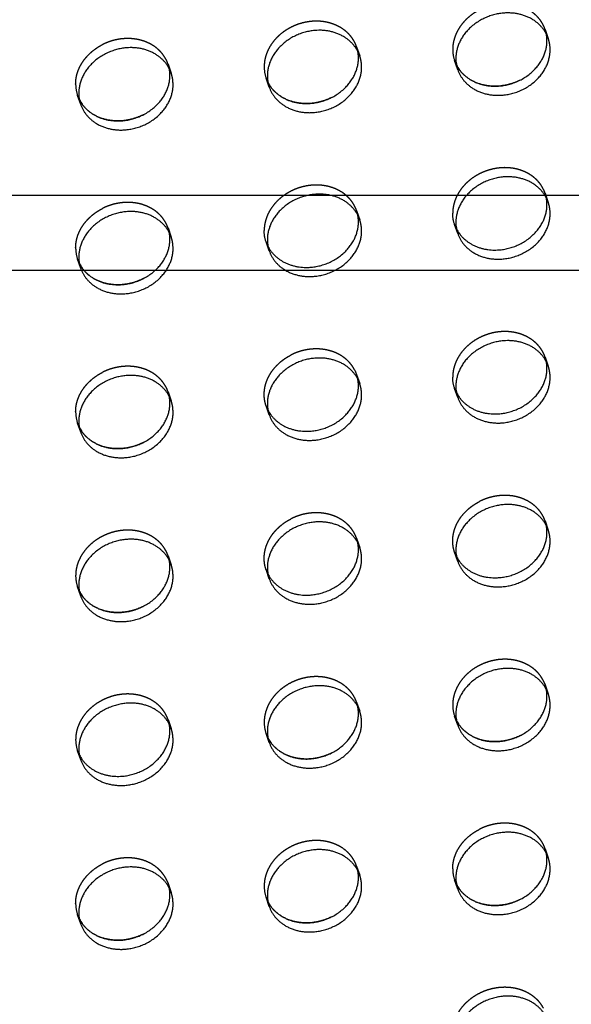
# Model space of a CAD drawing. Units: millimetres. Extents: x 104157 to 133194, y -10147 to 7094.
# Drawn here: x 111794 to 111941, y -1152 to -891 of the extents above; entities that cross this region are included whole.
import ezdxf

# ---------------------------------------------------------------- set-up
doc = ezdxf.new("R2010")
doc.units = ezdxf.units.MM
doc.header["$LTSCALE"] = 500
doc.linetypes.add('Hidden', pattern=[4, 2, -2])
for name, color, linetype, true_color in [('Make2D', 7, 'Continuous', 0x000000), ('Make2D$Hidden$Curves', 7, 'Hidden', 0x8c8c8c), ('Make2D$visible$Curves', 7, 'Continuous', 0x000000)]:
    doc.layers.add(name, color=color, linetype=linetype, true_color=true_color)

msp = doc.modelspace()

# ---------------------------------------------------------------- linework, layer by layer
at = {"layer": 'Make2D', "lineweight": -3}
for p, q in [((111754.983, -937.532), (112027.364, -937.532)), ((112027.364, -957.532), (111754.983, -957.532))]:
    msp.add_line(p, q, dxfattribs=at)
at = {"layer": 'Make2D$Hidden$Curves', "color": 251, "lineweight": -3, "true_color": 0x696969}
for p, q in [((111933.58, -893.491), (111934.417, -895.91)), ((111933.912, -894.73), (111933.58, -893.491)), ((111883.571, -898.1), (111884.408, -900.52)), ((111883.903, -899.34), (111883.571, -898.1)), ((111910.413, -904.216), (111909.576, -901.796)), ((111909.576, -901.796), (111910.081, -902.977)), ((111833.562, -902.709), (111834.399, -905.129)), ((111833.894, -903.949), (111833.562, -902.709)), ((111910.081, -902.977), (111910.065, -902.946)), ((111860.404, -908.825), (111859.567, -906.406)), ((111859.567, -906.406), (111860.072, -907.586)), ((111810.395, -913.434), (111809.558, -911.015)), ((111809.558, -911.015), (111810.063, -912.195)), ((111810.063, -912.195), (111810.047, -912.165)), ((111933.58, -937.002), (111934.417, -939.422)), ((111933.912, -938.242), (111933.58, -937.002)), ((111883.571, -941.611), (111884.408, -944.031)), ((111883.903, -942.851), (111883.571, -941.611)), ((111833.562, -946.221), (111834.399, -948.64)), ((111833.894, -947.46), (111833.562, -946.221)), ((111910.413, -947.728), (111909.576, -945.308)), ((111909.576, -945.308), (111910.081, -946.488)), ((111910.081, -946.488), (111910.065, -946.458)), ((111860.404, -952.337), (111859.567, -949.917)), ((111859.567, -949.917), (111860.072, -951.097)), ((111860.072, -951.097), (111860.056, -951.067)), ((111810.395, -956.946), (111809.558, -954.526)), ((111809.558, -954.526), (111810.063, -955.706)), ((111810.063, -955.706), (111810.047, -955.676)), ((111933.58, -980.514), (111934.417, -982.933)), ((111933.912, -981.753), (111933.58, -980.514)), ((111883.081, -983.973), (111883.571, -985.123)), ((111883.571, -985.123), (111884.408, -987.542)), ((111883.903, -986.362), (111883.571, -985.123)), ((111833.562, -989.732), (111834.399, -992.152)), ((111833.894, -990.972), (111833.562, -989.732)), ((111910.413, -991.239), (111909.576, -988.819)), ((111909.576, -988.819), (111910.065, -989.969)), ((111860.404, -995.848), (111859.567, -993.428)), ((111859.567, -993.428), (111860.072, -994.609)), ((111860.072, -994.609), (111860.056, -994.578)), ((111810.395, -1000.457), (111809.558, -998.038)), ((111809.558, -998.038), (111810.063, -999.218)), ((111810.063, -999.218), (111810.047, -999.187)), ((111933.58, -1024.025), (111934.417, -1026.445)), ((111933.912, -1025.265), (111933.58, -1024.025)), ((111883.571, -1028.634), (111884.408, -1031.054)), ((111883.903, -1029.874), (111883.571, -1028.634)), ((111910.413, -1034.75), (111909.576, -1032.331)), ((111909.576, -1032.331), (111910.081, -1033.511)), ((111833.562, -1033.243), (111834.399, -1035.663)), ((111833.894, -1034.483), (111833.562, -1033.243)), ((111910.081, -1033.511), (111910.065, -1033.48)), ((111860.404, -1039.36), (111859.567, -1036.94)), ((111859.567, -1036.94), (111860.072, -1038.12)), ((111860.072, -1038.12), (111860.056, -1038.09)), ((111810.395, -1043.969), (111809.558, -1041.549)), ((111809.558, -1041.549), (111810.063, -1042.729)), ((111810.063, -1042.729), (111810.047, -1042.699)), ((111933.09, -1066.387), (111933.58, -1067.536)), ((111933.58, -1067.536), (111934.417, -1069.956)), ((111933.912, -1068.776), (111933.58, -1067.536)), ((111883.571, -1072.146), (111884.408, -1074.565)), ((111883.903, -1073.385), (111883.571, -1072.146)), ((111833.894, -1077.993), (111833.562, -1076.755)), ((111910.413, -1078.262), (111909.576, -1075.842)), ((111909.576, -1075.842), (111910.081, -1077.022)), ((111910.081, -1077.022), (111910.065, -1076.992)), ((111860.404, -1082.871), (111859.567, -1080.451)), ((111859.567, -1080.451), (111860.072, -1081.631)), ((111860.072, -1081.631), (111860.056, -1081.601)), ((111810.395, -1087.48), (111809.558, -1085.06)), ((111809.558, -1085.06), (111810.047, -1086.21)), ((111933.912, -1112.287), (111933.58, -1111.048)), ((111883.571, -1115.657), (111884.408, -1118.077)), ((111883.903, -1116.897), (111883.571, -1115.657)), ((111833.073, -1119.116), (111833.562, -1120.266)), ((111833.562, -1120.266), (111834.399, -1122.686)), ((111833.894, -1121.506), (111833.562, -1120.266)), ((111910.413, -1121.773), (111909.576, -1119.354)), ((111909.576, -1119.354), (111910.081, -1120.534)), ((111910.081, -1120.534), (111910.065, -1120.503)), ((111860.404, -1126.382), (111859.567, -1123.963)), ((111859.567, -1123.963), (111860.072, -1125.143)), ((111860.072, -1125.143), (111860.056, -1125.112)), ((111810.395, -1130.992), (111809.558, -1128.572)), ((111809.558, -1128.572), (111810.063, -1129.752)), ((111810.063, -1129.752), (111810.047, -1129.722))]:
    msp.add_line(p, q, dxfattribs=at)
for centre in [(111918.234, -898.811), (111868.225, -903.42), (111818.217, -908.029), (111818.217, -951.54), (111818.217, -995.052), (111818.217, -1038.563), (111918.234, -1072.856), (111868.225, -1077.465), (111818.217, -1082.075), (111918.234, -1116.368), (111868.225, -1120.977), (111818.217, -1125.586)]:
    msp.add_arc(centre, 9.159, 179.90836, 199.0269, dxfattribs=at)
at = {"layer": 'Make2D$Hidden$Curves', "color": 251, "lineweight": -3, "true_color": 0x696969, "extrusion": (0, 0, -1)}
for centre in [(-111918.234, -942.322), (-111868.225, -946.931), (-111918.234, -985.833)]:
    msp.add_arc(centre, 9.159, 340.9731, 0.09164, dxfattribs=at)
at = {"layer": 'Make2D$Hidden$Curves', "color": 251, "lineweight": -3, "true_color": 0x696969}
for points, weights, knots in [([(111933.58, -893.491), (111930.954, -885.902), (111921.578, -886.766), (111909.075, -887.918), (111909.075, -898.796)], [0.909558654354, 0.762989705892, 1, 0.707106781187, 1], [-36.0920109, -36.0920109, -36.0920109, -19.9491134, -19.9491134, 0, 0, 0]), ([(111883.571, -898.1), (111880.945, -890.511), (111871.569, -891.375), (111859.067, -892.527), (111859.067, -903.405)], [0.909558654354, 0.762989705892, 1, 0.707106781187, 1], [-36.0920109, -36.0920109, -36.0920109, -19.9491134, -19.9491134, 0, 0, 0]), ([(111833.562, -902.709), (111830.936, -895.12), (111821.56, -895.984), (111818.717, -896.246), (111816.153, -897.552)], [0.909558654354, 0.762989705892, 1, 0.913904357924, 0.878424155936], [-36.0920109, -36.0920109, -36.0920109, -19.9491134, -19.9491134, -14.0850932, -14.0850932, -14.0850932]), ([(111933.58, -937.002), (111930.954, -929.413), (111921.578, -930.277), (111909.075, -931.429), (111909.075, -942.307)], [0.909558654354, 0.762989705892, 1, 0.707106781187, 1], [-36.0920109, -36.0920109, -36.0920109, -19.9491134, -19.9491134, 0, 0, 0]), ([(111883.571, -941.611), (111880.945, -934.022), (111871.569, -934.886), (111859.067, -936.039), (111859.067, -946.917)], [0.909558654354, 0.762989705892, 1, 0.707106781187, 1], [-36.0920109, -36.0920109, -36.0920109, -19.9491134, -19.9491134, 0, 0, 0]), ([(111833.562, -946.221), (111830.936, -938.631), (111821.56, -939.496), (111818.717, -939.758), (111816.153, -941.064)], [0.909558654354, 0.762989705892, 1, 0.913904357924, 0.878424155936], [-36.0920109, -36.0920109, -36.0920109, -19.9491134, -19.9491134, -14.0850932, -14.0850932, -14.0850932]), ([(111933.58, -980.514), (111930.954, -972.924), (111921.578, -973.789), (111909.075, -974.941), (111909.075, -985.819)], [0.909558654354, 0.762989705892, 1, 0.707106781187, 1], [-36.0920109, -36.0920109, -36.0920109, -19.9491134, -19.9491134, 0, 0, 0]), ([(111859.567, -993.428), (111859.067, -991.982), (111859.067, -990.428), (111859.067, -983.581), (111866.162, -979.966)], [0.909558654354, 0.944117075295, 1, 0.793202423262, 0.878424155936], [-3.8062158, -3.8062158, -3.8062158, 0, 0, 14.0850932, 14.0850932, 14.0850932]), ([(111883.081, -983.973), (111879.852, -977.634), (111871.569, -978.398), (111868.725, -978.66), (111866.162, -979.966)], [0.885955062592, 0.78466859544, 1, 0.913904357924, 0.878424155936], [-34.6154502, -34.6154502, -34.6154502, -19.9491134, -19.9491134, -14.0850932, -14.0850932, -14.0850932]), ([(111833.562, -989.732), (111830.936, -982.143), (111821.56, -983.007), (111818.717, -983.269), (111816.153, -984.575)], [0.909558654354, 0.762989705892, 1, 0.913904357925, 0.878424155936], [-36.0920109, -36.0920109, -36.0920109, -19.9491134, -19.9491134, -14.0850932, -14.0850932, -14.0850932]), ([(111909.576, -1032.331), (111909.075, -1030.885), (111909.075, -1029.33), (111909.075, -1022.483), (111916.171, -1018.868)], [0.909558654354, 0.944117075295, 1, 0.793202423262, 0.878424155936], [-3.8062158, -3.8062158, -3.8062158, 0, 0, 14.0850932, 14.0850932, 14.0850932]), ([(111933.58, -1024.025), (111930.954, -1016.436), (111921.578, -1017.3), (111918.734, -1017.562), (111916.171, -1018.868)], [0.909558654354, 0.762989705892, 1, 0.913904357924, 0.878424155936], [-36.0920109, -36.0920109, -36.0920109, -19.9491134, -19.9491134, -14.0850932, -14.0850932, -14.0850932]), ([(111883.571, -1028.634), (111880.945, -1021.045), (111871.569, -1021.909), (111868.725, -1022.171), (111866.162, -1023.478)], [0.909558654354, 0.762989705892, 1, 0.913904357924, 0.878424155936], [-36.0920109, -36.0920109, -36.0920109, -19.9491134, -19.9491134, -14.0850932, -14.0850932, -14.0850932]), ([(111859.567, -1036.94), (111859.067, -1035.494), (111859.067, -1033.939), (111859.067, -1027.093), (111866.162, -1023.478)], [0.909558654354, 0.944117075295, 1, 0.793202423262, 0.878424155936], [-3.8062158, -3.8062158, -3.8062158, 0, 0, 14.0850932, 14.0850932, 14.0850932]), ([(111833.562, -1033.243), (111830.936, -1025.654), (111821.56, -1026.518), (111809.058, -1027.671), (111809.058, -1038.549)], [0.909558654353, 0.762989705892, 1, 0.707106781187, 1], [-36.0920109, -36.0920109, -36.0920109, -19.9491134, -19.9491134, 0, 0, 0]), ([(111933.09, -1066.387), (111929.861, -1060.048), (111921.578, -1060.811), (111909.075, -1061.964), (111909.075, -1072.842)], [0.885955062592, 0.78466859544, 1, 0.707106781187, 1], [-34.6154502, -34.6154502, -34.6154502, -19.9491134, -19.9491134, 0, 0, 0]), ([(111883.571, -1072.146), (111880.945, -1064.556), (111871.569, -1065.421), (111859.067, -1066.573), (111859.067, -1077.451)], [0.909558654354, 0.762989705892, 1, 0.707106781187, 1], [-36.0920109, -36.0920109, -36.0920109, -19.9491134, -19.9491134, 0, 0, 0]), ([(111833.562, -1076.755), (111830.936, -1069.166), (111821.56, -1070.03), (111809.058, -1071.182), (111809.058, -1082.06)], [0.909558654354, 0.762989705892, 1, 0.707106781187, 1], [-36.0920109, -36.0920109, -36.0920109, -19.9491134, -19.9491134, 0, 0, 0]), ([(111933.58, -1111.048), (111930.954, -1103.459), (111921.578, -1104.323), (111918.734, -1104.585), (111916.171, -1105.891)], [0.909558654354, 0.762989705892, 1, 0.913904357924, 0.878424155936], [-36.0920109, -36.0920109, -36.0920109, -19.9491134, -19.9491134, -14.0850932, -14.0850932, -14.0850932]), ([(111883.571, -1115.657), (111880.945, -1108.068), (111871.569, -1108.932), (111859.067, -1110.084), (111859.067, -1120.962)], [0.909558654354, 0.762989705892, 1, 0.707106781187, 1], [-36.0920109, -36.0920109, -36.0920109, -19.9491134, -19.9491134, 0, 0, 0]), ([(111833.073, -1119.116), (111829.843, -1112.778), (111821.56, -1113.541), (111818.717, -1113.803), (111816.153, -1115.11)], [0.885955062592, 0.78466859544, 1, 0.913904357924, 0.878424155935], [-34.6154502, -34.6154502, -34.6154502, -19.9491134, -19.9491134, -14.0850932, -14.0850932, -14.0850932]), ([(111909.075, -1159.864), (111909.075, -1148.987), (111921.578, -1147.834), (111929.861, -1147.071), (111933.09, -1153.409)], [1, 0.707106781187, 1, 0.78466859544, 0.885955062592], [0, 0, 0, 19.9491134, 19.9491134, 34.6154502, 34.6154502, 34.6154502])]:
    msp.add_rational_spline(points, weights, degree=2, knots=knots, dxfattribs=at)
for points in [[(111809.058, -908.014), (111809.058, -901.168), (111816.153, -897.552)], [(111809.058, -951.526), (111809.058, -944.679), (111816.153, -941.064)], [(111809.058, -995.037), (111809.058, -988.19), (111816.153, -984.575)], [(111909.075, -1116.353), (111909.075, -1109.506), (111916.171, -1105.891)], [(111809.058, -1125.571), (111809.058, -1118.725), (111816.153, -1115.11)]]:
    msp.add_rational_spline(points, [1, 0.793202423262, 0.878424155936], degree=2, dxfattribs=at)
at = {"layer": 'Make2D$visible$Curves', "color": 251, "lineweight": -3, "true_color": 0x696969}
for p, q in [((111833.562, -1076.755), (111834.399, -1079.174)), ((111933.58, -1111.048), (111934.417, -1113.468))]:
    msp.add_line(p, q, dxfattribs=at)
for centre in [(111919.072, -901.23), (111869.063, -905.839), (111819.054, -910.449), (111919.072, -944.742), (111869.063, -949.351), (111819.054, -953.96), (111919.072, -988.253), (111869.063, -992.862), (111819.054, -997.471), (111919.072, -1031.764), (111869.063, -1036.374), (111819.054, -1040.983), (111919.072, -1075.276), (111869.063, -1079.885), (111819.054, -1084.494), (111919.072, -1118.787), (111869.063, -1123.396), (111819.054, -1128.006)]:
    msp.add_arc(centre, 9.159, 179.90836, 199.0269, dxfattribs=at)
for points, weights, knots in [([(111934.417, -895.91), (111931.791, -888.321), (111922.415, -889.185), (111909.913, -890.338), (111909.913, -901.216)], [0.909558654354, 0.762989705892, 1, 0.707106781187, 1], [-36.0920109, -36.0920109, -36.0920109, -19.9491134, -19.9491134, 0, 0, 0]), ([(111884.408, -900.52), (111881.782, -892.93), (111872.406, -893.795), (111859.904, -894.947), (111859.904, -905.825)], [0.909558654354, 0.762989705892, 1, 0.707106781187, 1], [-36.0920109, -36.0920109, -36.0920109, -19.9491134, -19.9491134, 0, 0, 0]), ([(111910.081, -902.977), (111913.323, -909.282), (111921.578, -908.521), (111934.08, -907.369), (111934.08, -896.491), (111934.08, -895.597), (111933.912, -894.73)], [0.885410921911, 0.785249456259, 1, 0.707106781187, 1, 0.967071631134, 0.941547171997], [-74.4741141, -74.4741141, -74.4741141, -59.8473401, -59.8473401, -39.8982267, -39.8982267, -37.6554579, -37.6554579, -37.6554579]), ([(111910.413, -904.216), (111913.039, -911.805), (111922.415, -910.941), (111934.917, -909.789), (111934.917, -898.911), (111934.917, -897.357), (111934.417, -895.91)], [0.909558654354, 0.762989705892, 1, 0.707106781187, 1, 0.944117075294, 0.909558654354], [-75.9902376, -75.9902376, -75.9902376, -59.8473401, -59.8473401, -39.8982267, -39.8982267, -36.0920109, -36.0920109, -36.0920109]), ([(111834.399, -905.129), (111831.773, -897.54), (111822.397, -898.404), (111809.895, -899.556), (111809.895, -910.434)], [0.909558654354, 0.762989705892, 1, 0.707106781187, 1], [-36.0920109, -36.0920109, -36.0920109, -19.9491134, -19.9491134, 0, 0, 0]), ([(111860.072, -907.586), (111863.314, -913.891), (111871.569, -913.131), (111884.071, -911.978), (111884.071, -901.101), (111884.071, -900.206), (111883.903, -899.34)], [0.885410921912, 0.785249456258, 1, 0.707106781187, 1, 0.967071631134, 0.941547171996], [-74.4741141, -74.4741141, -74.4741141, -59.8473401, -59.8473401, -39.8982267, -39.8982267, -37.6554579, -37.6554579, -37.6554579]), ([(111860.404, -908.825), (111863.03, -916.414), (111872.406, -915.55), (111884.908, -914.398), (111884.908, -903.52), (111884.908, -901.966), (111884.408, -900.52)], [0.909558654354, 0.762989705892, 1, 0.707106781187, 1, 0.944117075295, 0.909558654354], [-75.9902376, -75.9902376, -75.9902376, -59.8473401, -59.8473401, -39.8982267, -39.8982267, -36.0920109, -36.0920109, -36.0920109]), ([(111810.063, -912.195), (111813.306, -918.501), (111821.56, -917.74), (111834.062, -916.588), (111834.062, -905.71), (111834.062, -904.815), (111833.894, -903.949)], [0.885410921912, 0.785249456258, 1, 0.707106781187, 1, 0.967071631135, 0.941547171999], [-74.4741141, -74.4741141, -74.4741141, -59.8473401, -59.8473401, -39.8982267, -39.8982267, -37.6554579, -37.6554579, -37.6554579]), ([(111926.985, -906.953), (111924.421, -908.259), (111921.578, -908.521), (111913.323, -909.282), (111910.081, -902.977)], [0.878424155936, 0.913904357924, 1, 0.785249456258, 0.885410921911], [53.9833199, 53.9833199, 53.9833199, 59.8473401, 59.8473401, 74.4741141, 74.4741141, 74.4741141]), ([(111810.395, -913.434), (111813.021, -921.024), (111822.397, -920.16), (111834.899, -919.007), (111834.899, -908.129), (111834.899, -906.575), (111834.399, -905.129)], [0.909558654354, 0.762989705892, 1, 0.707106781187, 1, 0.944117075294, 0.909558654354], [-75.9902376, -75.9902376, -75.9902376, -59.8473401, -59.8473401, -39.8982267, -39.8982267, -36.0920109, -36.0920109, -36.0920109]), ([(111876.976, -911.562), (111874.412, -912.869), (111871.569, -913.131), (111863.314, -913.891), (111860.072, -907.586)], [0.878424155936, 0.913904357924, 1, 0.785249456258, 0.885410921912], [53.9833199, 53.9833199, 53.9833199, 59.8473401, 59.8473401, 74.4741141, 74.4741141, 74.4741141]), ([(111826.967, -916.171), (111824.403, -917.478), (111821.56, -917.74), (111813.306, -918.501), (111810.063, -912.195)], [0.878424155936, 0.913904357924, 1, 0.785249456258, 0.885410921912], [53.9833199, 53.9833199, 53.9833199, 59.8473401, 59.8473401, 74.4741141, 74.4741141, 74.4741141]), ([(111934.417, -939.422), (111931.791, -931.833), (111922.415, -932.697), (111909.913, -933.849), (111909.913, -944.727)], [0.909558654354, 0.762989705892, 1, 0.707106781187, 1], [-36.0920109, -36.0920109, -36.0920109, -19.9491134, -19.9491134, 0, 0, 0]), ([(111884.408, -944.031), (111881.782, -936.442), (111872.406, -937.306), (111859.904, -938.458), (111859.904, -949.336)], [0.909558654354, 0.762989705892, 1, 0.707106781187, 1], [-36.0920109, -36.0920109, -36.0920109, -19.9491134, -19.9491134, 0, 0, 0]), ([(111910.081, -946.488), (111913.323, -952.794), (111921.578, -952.033), (111934.08, -950.881), (111934.08, -940.003), (111934.08, -939.109), (111933.912, -938.242)], [0.885410921912, 0.785249456257, 1, 0.707106781187, 1, 0.967071631135, 0.941547171998], [-74.4741141, -74.4741141, -74.4741141, -59.8473401, -59.8473401, -39.8982267, -39.8982267, -37.6554579, -37.6554579, -37.6554579]), ([(111910.413, -947.728), (111913.039, -955.317), (111922.415, -954.453), (111934.917, -953.3), (111934.917, -942.422), (111934.917, -940.868), (111934.417, -939.422)], [0.909558654354, 0.762989705892, 1, 0.707106781187, 1, 0.944117075294, 0.909558654354], [-75.9902376, -75.9902376, -75.9902376, -59.8473401, -59.8473401, -39.8982267, -39.8982267, -36.0920109, -36.0920109, -36.0920109]), ([(111834.399, -948.64), (111831.773, -941.051), (111822.397, -941.915), (111809.895, -943.068), (111809.895, -953.945)], [0.909558654354, 0.762989705892, 1, 0.707106781187, 1], [-36.0920109, -36.0920109, -36.0920109, -19.9491134, -19.9491134, 0, 0, 0]), ([(111860.072, -951.097), (111863.314, -957.403), (111871.569, -956.642), (111884.071, -955.49), (111884.071, -944.612), (111884.071, -943.718), (111883.903, -942.851)], [0.885410921911, 0.785249456259, 1, 0.707106781187, 1, 0.967071631135, 0.941547171999], [-74.4741141, -74.4741141, -74.4741141, -59.8473401, -59.8473401, -39.8982267, -39.8982267, -37.6554579, -37.6554579, -37.6554579]), ([(111860.404, -952.337), (111863.03, -959.926), (111872.406, -959.062), (111884.908, -957.909), (111884.908, -947.032), (111884.908, -945.477), (111884.408, -944.031)], [0.909558654354, 0.762989705892, 1, 0.707106781187, 1, 0.944117075294, 0.909558654354], [-75.9902376, -75.9902376, -75.9902376, -59.8473401, -59.8473401, -39.8982267, -39.8982267, -36.0920109, -36.0920109, -36.0920109]), ([(111810.063, -955.706), (111813.306, -962.012), (111821.56, -961.251), (111834.062, -960.099), (111834.062, -949.221), (111834.062, -948.327), (111833.894, -947.46)], [0.885410921912, 0.785249456258, 1, 0.707106781187, 1, 0.967071631134, 0.941547171996], [-74.4741141, -74.4741141, -74.4741141, -59.8473401, -59.8473401, -39.8982267, -39.8982267, -37.6554579, -37.6554579, -37.6554579]), ([(111810.395, -956.946), (111813.021, -964.535), (111822.397, -963.671), (111834.899, -962.519), (111834.899, -951.641), (111834.899, -950.086), (111834.399, -948.64)], [0.909558654354, 0.762989705892, 1, 0.707106781187, 1, 0.944117075294, 0.909558654354], [-75.9902376, -75.9902376, -75.9902376, -59.8473401, -59.8473401, -39.8982267, -39.8982267, -36.0920109, -36.0920109, -36.0920109]), ([(111826.967, -959.683), (111824.403, -960.989), (111821.56, -961.251), (111813.306, -962.012), (111810.063, -955.706)], [0.878424155936, 0.913904357924, 1, 0.785249456258, 0.885410921912], [53.9833199, 53.9833199, 53.9833199, 59.8473401, 59.8473401, 74.4741141, 74.4741141, 74.4741141]), ([(111934.417, -982.933), (111931.791, -975.344), (111922.415, -976.208), (111909.913, -977.361), (111909.913, -988.238)], [0.909558654354, 0.762989705892, 1, 0.707106781187, 1], [-36.0920109, -36.0920109, -36.0920109, -19.9491134, -19.9491134, 0, 0, 0]), ([(111884.408, -987.542), (111881.782, -979.953), (111872.406, -980.817), (111859.904, -981.97), (111859.904, -992.848)], [0.909558654354, 0.762989705892, 1, 0.707106781187, 1], [-36.0920109, -36.0920109, -36.0920109, -19.9491134, -19.9491134, 0, 0, 0]), ([(111910.065, -989.969), (111913.295, -996.308), (111921.578, -995.544), (111934.08, -994.392), (111934.08, -983.514), (111934.08, -982.62), (111933.912, -981.753)], [0.885955062592, 0.78466859544, 1, 0.707106781187, 1, 0.967071631134, 0.941547171998], [-74.5136769, -74.5136769, -74.5136769, -59.8473401, -59.8473401, -39.8982267, -39.8982267, -37.6554579, -37.6554579, -37.6554579]), ([(111910.413, -991.239), (111913.039, -998.828), (111922.415, -997.964), (111934.917, -996.812), (111934.917, -985.934), (111934.917, -984.379), (111934.417, -982.933)], [0.909558654353, 0.762989705892, 1, 0.707106781187, 1, 0.944117075294, 0.909558654354], [-75.9902376, -75.9902376, -75.9902376, -59.8473401, -59.8473401, -39.8982267, -39.8982267, -36.0920109, -36.0920109, -36.0920109]), ([(111834.399, -992.152), (111831.773, -984.562), (111822.397, -985.427), (111809.895, -986.579), (111809.895, -997.457)], [0.909558654354, 0.762989705892, 1, 0.707106781187, 1], [-36.0920109, -36.0920109, -36.0920109, -19.9491134, -19.9491134, 0, 0, 0]), ([(111860.072, -994.609), (111863.314, -1000.914), (111871.569, -1000.153), (111884.071, -999.001), (111884.071, -988.123), (111884.071, -987.229), (111883.903, -986.362)], [0.885410921912, 0.785249456258, 1, 0.707106781187, 1, 0.967071631135, 0.941547171998], [-74.4741141, -74.4741141, -74.4741141, -59.8473401, -59.8473401, -39.8982267, -39.8982267, -37.6554579, -37.6554579, -37.6554579]), ([(111860.404, -995.848), (111863.03, -1003.437), (111872.406, -1002.573), (111884.908, -1001.421), (111884.908, -990.543), (111884.908, -988.989), (111884.408, -987.542)], [0.909558654354, 0.762989705892, 1, 0.707106781187, 1, 0.944117075295, 0.909558654354], [-75.9902376, -75.9902376, -75.9902376, -59.8473401, -59.8473401, -39.8982267, -39.8982267, -36.0920109, -36.0920109, -36.0920109]), ([(111810.063, -999.218), (111813.306, -1005.523), (111821.56, -1004.763), (111834.062, -1003.61), (111834.062, -992.733), (111834.062, -991.838), (111833.894, -990.972)], [0.885410921911, 0.785249456259, 1, 0.707106781187, 1, 0.967071631135, 0.941547171998], [-74.4741141, -74.4741141, -74.4741141, -59.8473401, -59.8473401, -39.8982267, -39.8982267, -37.6554579, -37.6554579, -37.6554579]), ([(111810.395, -1000.457), (111813.021, -1008.046), (111822.397, -1007.182), (111834.899, -1006.03), (111834.899, -995.152), (111834.899, -993.598), (111834.399, -992.152)], [0.909558654354, 0.762989705892, 1, 0.707106781187, 1, 0.944117075295, 0.909558654354], [-75.9902376, -75.9902376, -75.9902376, -59.8473401, -59.8473401, -39.8982267, -39.8982267, -36.0920109, -36.0920109, -36.0920109]), ([(111826.967, -1003.194), (111824.403, -1004.501), (111821.56, -1004.763), (111813.306, -1005.523), (111810.063, -999.218)], [0.878424155936, 0.913904357924, 1, 0.785249456259, 0.885410921911], [53.9833199, 53.9833199, 53.9833199, 59.8473401, 59.8473401, 74.4741141, 74.4741141, 74.4741141]), ([(111934.417, -1026.445), (111931.791, -1018.856), (111922.415, -1019.72), (111909.913, -1020.872), (111909.913, -1031.75)], [0.909558654354, 0.762989705892, 1, 0.707106781187, 1], [-36.0920109, -36.0920109, -36.0920109, -19.9491134, -19.9491134, 0, 0, 0]), ([(111884.408, -1031.054), (111881.782, -1023.465), (111872.406, -1024.329), (111859.904, -1025.481), (111859.904, -1036.359)], [0.909558654354, 0.762989705892, 1, 0.707106781187, 1], [-36.0920109, -36.0920109, -36.0920109, -19.9491134, -19.9491134, 0, 0, 0]), ([(111910.081, -1033.511), (111913.323, -1039.816), (111921.578, -1039.056), (111934.08, -1037.903), (111934.08, -1027.026), (111934.08, -1026.131), (111933.912, -1025.265)], [0.885410921912, 0.785249456258, 1, 0.707106781187, 1, 0.967071631135, 0.941547171999], [-74.4741141, -74.4741141, -74.4741141, -59.8473401, -59.8473401, -39.8982267, -39.8982267, -37.6554579, -37.6554579, -37.6554579]), ([(111910.413, -1034.75), (111913.039, -1042.34), (111922.415, -1041.475), (111934.917, -1040.323), (111934.917, -1029.445), (111934.917, -1027.891), (111934.417, -1026.445)], [0.909558654353, 0.762989705892, 1, 0.707106781187, 1, 0.944117075295, 0.909558654354], [-75.9902376, -75.9902376, -75.9902376, -59.8473401, -59.8473401, -39.8982267, -39.8982267, -36.0920109, -36.0920109, -36.0920109]), ([(111834.399, -1035.663), (111831.773, -1028.074), (111822.397, -1028.938), (111809.895, -1030.09), (111809.895, -1040.968)], [0.909558654353, 0.762989705892, 1, 0.707106781187, 1], [-36.0920109, -36.0920109, -36.0920109, -19.9491134, -19.9491134, 0, 0, 0]), ([(111860.072, -1038.12), (111863.314, -1044.426), (111871.569, -1043.665), (111884.071, -1042.513), (111884.071, -1031.635), (111884.071, -1030.741), (111883.903, -1029.874)], [0.885410921911, 0.785249456259, 1, 0.707106781187, 1, 0.967071631135, 0.941547171998], [-74.4741141, -74.4741141, -74.4741141, -59.8473401, -59.8473401, -39.8982267, -39.8982267, -37.6554579, -37.6554579, -37.6554579]), ([(111860.404, -1039.36), (111863.03, -1046.949), (111872.406, -1046.085), (111884.908, -1044.932), (111884.908, -1034.054), (111884.908, -1032.5), (111884.408, -1031.054)], [0.909558654353, 0.762989705892, 1, 0.707106781187, 1, 0.944117075295, 0.909558654354], [-75.9902376, -75.9902376, -75.9902376, -59.8473401, -59.8473401, -39.8982267, -39.8982267, -36.0920109, -36.0920109, -36.0920109]), ([(111810.063, -1042.729), (111813.306, -1049.035), (111821.56, -1048.274), (111834.062, -1047.122), (111834.062, -1036.244), (111834.062, -1035.35), (111833.894, -1034.483)], [0.885410921912, 0.785249456258, 1, 0.707106781187, 1, 0.967071631134, 0.941547171997], [-74.4741141, -74.4741141, -74.4741141, -59.8473401, -59.8473401, -39.8982267, -39.8982267, -37.6554579, -37.6554579, -37.6554579]), ([(111810.395, -1043.969), (111813.021, -1051.558), (111822.397, -1050.694), (111834.899, -1049.541), (111834.899, -1038.664), (111834.899, -1037.109), (111834.399, -1035.663)], [0.909558654354, 0.762989705892, 1, 0.707106781187, 1, 0.944117075294, 0.909558654353], [-75.9902376, -75.9902376, -75.9902376, -59.8473401, -59.8473401, -39.8982267, -39.8982267, -36.0920109, -36.0920109, -36.0920109]), ([(111826.967, -1046.706), (111824.403, -1048.012), (111821.56, -1048.274), (111813.306, -1049.035), (111810.063, -1042.729)], [0.878424155936, 0.913904357924, 1, 0.785249456258, 0.885410921912], [53.9833199, 53.9833199, 53.9833199, 59.8473401, 59.8473401, 74.4741141, 74.4741141, 74.4741141]), ([(111934.417, -1069.956), (111931.791, -1062.367), (111922.415, -1063.231), (111909.913, -1064.383), (111909.913, -1075.261)], [0.909558654354, 0.762989705892, 1, 0.707106781187, 1], [-36.0920109, -36.0920109, -36.0920109, -19.9491134, -19.9491134, 0, 0, 0]), ([(111884.408, -1074.565), (111881.782, -1066.976), (111872.406, -1067.84), (111859.904, -1068.993), (111859.904, -1079.87)], [0.909558654354, 0.762989705892, 1, 0.707106781187, 1], [-36.0920109, -36.0920109, -36.0920109, -19.9491134, -19.9491134, 0, 0, 0]), ([(111910.081, -1077.022), (111913.323, -1083.328), (111921.578, -1082.567), (111934.08, -1081.415), (111934.08, -1070.537), (111934.08, -1069.643), (111933.912, -1068.776)], [0.885410921911, 0.785249456258, 1, 0.707106781187, 1, 0.967071631135, 0.941547171998], [-74.4741141, -74.4741141, -74.4741141, -59.8473401, -59.8473401, -39.8982267, -39.8982267, -37.6554579, -37.6554579, -37.6554579]), ([(111910.413, -1078.262), (111913.039, -1085.851), (111922.415, -1084.987), (111934.917, -1083.835), (111934.917, -1072.957), (111934.917, -1071.402), (111934.417, -1069.956)], [0.909558654354, 0.762989705892, 1, 0.707106781187, 1, 0.944117075295, 0.909558654354], [-75.9902376, -75.9902376, -75.9902376, -59.8473401, -59.8473401, -39.8982267, -39.8982267, -36.0920109, -36.0920109, -36.0920109]), ([(111834.399, -1079.174), (111831.773, -1071.585), (111822.397, -1072.449), (111809.895, -1073.602), (111809.895, -1084.48)], [0.909558654354, 0.762989705892, 1, 0.707106781187, 1], [-36.0920109, -36.0920109, -36.0920109, -19.9491134, -19.9491134, 0, 0, 0]), ([(111860.072, -1081.631), (111863.314, -1087.937), (111871.569, -1087.176), (111884.071, -1086.024), (111884.071, -1075.146), (111884.071, -1074.252), (111883.903, -1073.385)], [0.885410921911, 0.785249456259, 1, 0.707106781187, 1, 0.967061223407, 0.941531037617], [-74.4741141, -74.4741141, -74.4741141, -59.8473401, -59.8473401, -39.8982267, -39.8982267, -37.6547491, -37.6547491, -37.6547491]), ([(111860.404, -1082.871), (111863.03, -1090.46), (111872.406, -1089.596), (111884.908, -1088.444), (111884.908, -1077.566), (111884.908, -1076.011), (111884.408, -1074.565)], [0.909558654354, 0.762989705892, 1, 0.707106781187, 1, 0.944117075295, 0.909558654354], [-75.9902376, -75.9902376, -75.9902376, -59.8473401, -59.8473401, -39.8982267, -39.8982267, -36.0920109, -36.0920109, -36.0920109]), ([(111926.985, -1080.999), (111924.421, -1082.305), (111921.578, -1082.567), (111913.323, -1083.328), (111910.081, -1077.022)], [0.878424155936, 0.913904357924, 1, 0.785249456258, 0.885410921911], [53.9833199, 53.9833199, 53.9833199, 59.8473401, 59.8473401, 74.4741141, 74.4741141, 74.4741141]), ([(111810.047, -1086.21), (111813.277, -1092.549), (111821.56, -1091.785), (111834.062, -1090.633), (111834.062, -1079.755), (111834.062, -1078.86), (111833.894, -1077.993)], [0.885955062592, 0.78466859544, 1, 0.707106781187, 1, 0.967037555309, 0.941494352104], [-74.5136769, -74.5136769, -74.5136769, -59.8473401, -59.8473401, -39.8982267, -39.8982267, -37.653137, -37.653137, -37.653137]), ([(111810.395, -1087.48), (111813.021, -1095.069), (111822.397, -1094.205), (111834.899, -1093.053), (111834.899, -1082.175), (111834.899, -1080.621), (111834.399, -1079.174)], [0.909558654354, 0.762989705892, 1, 0.707106781187, 1, 0.944117075295, 0.909558654354], [-75.9902376, -75.9902376, -75.9902376, -59.8473401, -59.8473401, -39.8982267, -39.8982267, -36.0920109, -36.0920109, -36.0920109]), ([(111876.976, -1085.608), (111874.412, -1086.914), (111871.569, -1087.176), (111863.314, -1087.937), (111860.072, -1081.631)], [0.878424155936, 0.913904357924, 1, 0.785249456258, 0.885410921912], [53.9833199, 53.9833199, 53.9833199, 59.8473401, 59.8473401, 74.4741141, 74.4741141, 74.4741141]), ([(111934.417, -1113.468), (111931.791, -1105.878), (111922.415, -1106.743), (111909.913, -1107.895), (111909.913, -1118.773)], [0.909558654354, 0.762989705892, 1, 0.707106781187, 1], [-36.0920109, -36.0920109, -36.0920109, -19.9491134, -19.9491134, 0, 0, 0]), ([(111884.408, -1118.077), (111881.782, -1110.488), (111872.406, -1111.352), (111859.904, -1112.504), (111859.904, -1123.382)], [0.909558655131, 0.762989705264, 1, 0.707106781187, 1], [-36.0920109, -36.0920109, -36.0920109, -19.9491134, -19.9491134, 0, 0, 0]), ([(111910.081, -1120.534), (111913.323, -1126.839), (111921.578, -1126.079), (111934.08, -1124.926), (111934.08, -1114.048), (111934.08, -1113.154), (111933.912, -1112.287)], [0.885410921912, 0.785249456258, 1, 0.707106781187, 1, 0.967071631134, 0.941547171997], [-74.4741141, -74.4741141, -74.4741141, -59.8473401, -59.8473401, -39.8982267, -39.8982267, -37.6554579, -37.6554579, -37.6554579]), ([(111910.413, -1121.773), (111913.039, -1129.362), (111922.415, -1128.498), (111934.917, -1127.346), (111934.917, -1116.468), (111934.917, -1114.914), (111934.417, -1113.468)], [0.909558654354, 0.762989705892, 1, 0.707106781187, 1, 0.944117075294, 0.909558654354], [-75.9902376, -75.9902376, -75.9902376, -59.8473401, -59.8473401, -39.8982267, -39.8982267, -36.0920109, -36.0920109, -36.0920109]), ([(111834.399, -1122.686), (111831.773, -1115.097), (111822.397, -1115.961), (111809.895, -1117.113), (111809.895, -1127.991)], [0.909558654354, 0.762989705892, 1, 0.707106781187, 1], [-36.0920109, -36.0920109, -36.0920109, -19.9491134, -19.9491134, 0, 0, 0]), ([(111860.072, -1125.143), (111863.314, -1131.449), (111871.569, -1130.688), (111884.071, -1129.535), (111884.071, -1118.658), (111884.071, -1117.763), (111883.903, -1116.897)], [0.885410921912, 0.785249456258, 1, 0.707106781187, 1, 0.967071631134, 0.941547171997], [-74.4741141, -74.4741141, -74.4741141, -59.8473401, -59.8473401, -39.8982267, -39.8982267, -37.6554579, -37.6554579, -37.6554579]), ([(111860.404, -1126.382), (111863.03, -1133.972), (111872.406, -1133.107), (111884.908, -1131.955), (111884.908, -1121.077), (111884.908, -1119.523), (111884.408, -1118.077)], [0.909558654354, 0.762989705892, 1, 0.707106781187, 1, 0.944117075923, 0.909558655131], [-75.9902376, -75.9902376, -75.9902376, -59.8473401, -59.8473401, -39.8982267, -39.8982267, -36.0920109, -36.0920109, -36.0920109]), ([(111810.063, -1129.752), (111813.306, -1136.058), (111821.56, -1135.297), (111834.062, -1134.145), (111834.062, -1123.267), (111834.062, -1122.373), (111833.894, -1121.506)], [0.885410921911, 0.785249456259, 1, 0.707106781187, 1, 0.967071631135, 0.941547171998], [-74.4741141, -74.4741141, -74.4741141, -59.8473401, -59.8473401, -39.8982267, -39.8982267, -37.6554579, -37.6554579, -37.6554579]), ([(111926.985, -1124.51), (111924.421, -1125.816), (111921.578, -1126.079), (111913.323, -1126.839), (111910.081, -1120.534)], [0.878424155936, 0.913904357924, 1, 0.785249456258, 0.885410921912], [53.9833199, 53.9833199, 53.9833199, 59.8473401, 59.8473401, 74.4741141, 74.4741141, 74.4741141]), ([(111810.395, -1130.992), (111813.021, -1138.581), (111822.397, -1137.717), (111834.899, -1136.564), (111834.899, -1125.686), (111834.899, -1124.132), (111834.399, -1122.686)], [0.909558654354, 0.762989705892, 1, 0.707106781187, 1, 0.944117075295, 0.909558654354], [-75.9902376, -75.9902376, -75.9902376, -59.8473401, -59.8473401, -39.8982267, -39.8982267, -36.0920109, -36.0920109, -36.0920109]), ([(111876.976, -1129.119), (111874.412, -1130.426), (111871.569, -1130.688), (111863.314, -1131.449), (111860.072, -1125.143)], [0.878424155936, 0.913904357924, 1, 0.785249456258, 0.885410921911], [53.9833199, 53.9833199, 53.9833199, 59.8473401, 59.8473401, 74.4741141, 74.4741141, 74.4741141]), ([(111826.967, -1133.729), (111824.403, -1135.035), (111821.56, -1135.297), (111813.306, -1136.058), (111810.063, -1129.752)], [0.878424155936, 0.913904357924, 1, 0.785249456259, 0.885410921911], [53.9833199, 53.9833199, 53.9833199, 59.8473401, 59.8473401, 74.4741141, 74.4741141, 74.4741141]), ([(111934.417, -1156.979), (111931.791, -1149.39), (111922.415, -1150.254), (111909.913, -1151.406), (111909.913, -1162.284)], [0.909558654354, 0.762989705892, 1, 0.707106781187, 1], [-36.0920109, -36.0920109, -36.0920109, -19.9491134, -19.9491134, 0, 0, 0])]:
    msp.add_rational_spline(points, weights, degree=2, knots=knots, dxfattribs=at)

doc.saveas('drawing.dxf')
